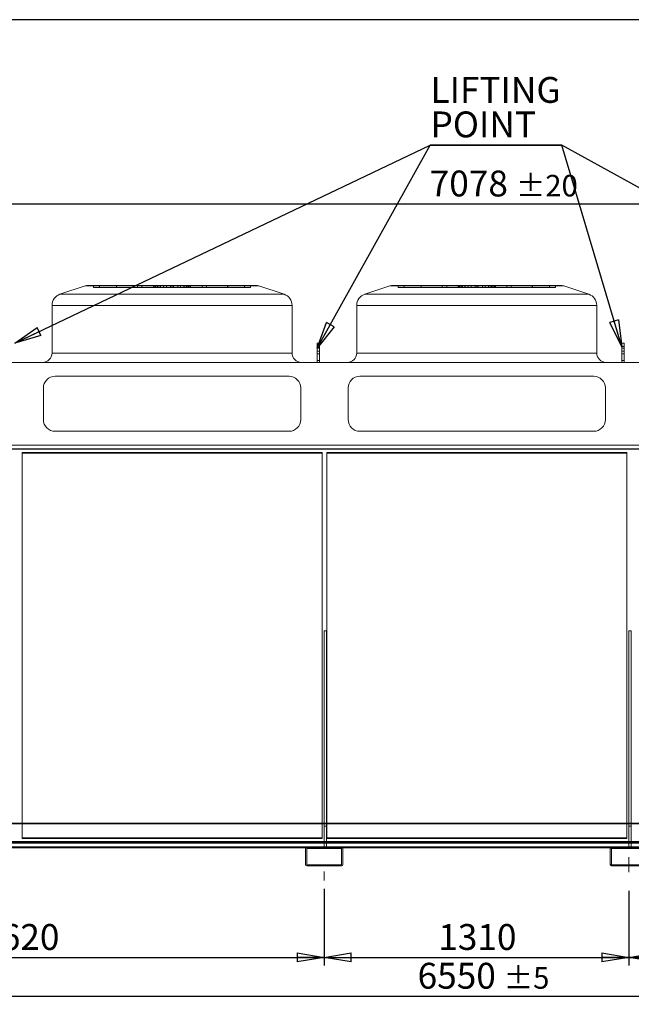
# Model space of a CAD drawing. Units: millimetres. Extents: x 185 to 14476, y 203 to 10181.
# Drawn here: x 7879 to 10508, y 5950 to 10181 of the extents above; entities that cross this region are included whole.
import ezdxf

# ---------------------------------------------------------------- set-up
doc = ezdxf.new("R2010")
doc.units = ezdxf.units.MM
doc.header["$LTSCALE"] = 35
for name, pattern in [('SLD-Center', [19.05, 15.24, -1.27, 1.27, -1.27]), ('SLD-Dashed', [1.905, 1.27, -0.635]), ('SLD-Solid', [0])]:
    doc.linetypes.add(name, pattern=pattern)
doc.layers.add('GEOMETRY', color=7, linetype='SLD-Solid')
doc.layers.add('TITLE', color=7, linetype='SLD-Solid')
doc.styles.add('SLDTEXTSTYLE0', font='TXT', dxfattribs={"width": 0.605})
doc.dimstyles.new('SLDDIMSTYLE0', dxfattribs={"dimtxt": 107.869385, "dimasz": 115.57, "dimexe": 0, "dimexo": 0.0625, "dimgap": 26.967346, "dimtad": 1, "dimdec": 0, "dimrnd": 1e-09, "dimzin": 12, "dimdsep": 46, "dimtxsty": 'SLDTEXTSTYLE0', "dimblk1": 'CLOSED', "dimblk2": 'CLOSED', "dimsah": 1, "dimcen": 0.09, "dimadec": 0, "dimazin": 3, "dimtol": 1, "dimtp": 20, "dimtm": 20, "dimtfac": 1, "dimtdec": 0, "dimtofl": 0, "dimtmove": 0, "dimatfit": 3, "dimldrblk": 'CLOSED', "dimfxl": 1, "dimfrac": 2, "dimtolj": 1, "dimarcsym": 0})
doc.dimstyles.new('SLDDIMSTYLE2', dxfattribs={"dimtxt": 107.869385, "dimasz": 115.57, "dimexe": 0, "dimexo": 0.0625, "dimgap": 26.967346, "dimtad": 1, "dimdec": 0, "dimrnd": 1e-09, "dimzin": 12, "dimdsep": 46, "dimtxsty": 'SLDTEXTSTYLE0', "dimblk1": 'CLOSED', "dimblk2": 'CLOSED', "dimsah": 1, "dimcen": 0.09, "dimadec": 0, "dimazin": 3, "dimtfac": 1, "dimtdec": 0, "dimtofl": 0, "dimtmove": 0, "dimatfit": 3, "dimldrblk": 'CLOSED', "dimfxl": 1, "dimfrac": 2, "dimtolj": 1, "dimtzin": 12, "dimarcsym": 0})
doc.dimstyles.new('SLDDIMSTYLE4', dxfattribs={"dimtxt": 107.869385, "dimasz": 115.57, "dimexe": 0, "dimexo": 0.0625, "dimgap": 26.967346, "dimtad": 1, "dimdec": 0, "dimrnd": 1e-09, "dimzin": 12, "dimdsep": 46, "dimtxsty": 'SLDTEXTSTYLE0', "dimblk1": 'CLOSED', "dimblk2": 'CLOSED', "dimsah": 1, "dimcen": 0.09, "dimadec": 0, "dimazin": 3, "dimtol": 1, "dimtp": 5, "dimtm": 5, "dimtfac": 1, "dimtdec": 0, "dimtofl": 0, "dimtmove": 0, "dimatfit": 3, "dimldrblk": 'CLOSED', "dimfxl": 1, "dimfrac": 2, "dimtolj": 1, "dimarcsym": 0})
doc.dimstyles.new('SLDDIMSTYLE5', dxfattribs={"dimtxt": 0.18, "dimasz": 115.57, "dimexe": 0, "dimexo": 0.0625, "dimgap": 0, "dimtad": 0, "dimtih": 1, "dimtoh": 1, "dimdec": 0, "dimrnd": 1e-09, "dimzin": 0, "dimdsep": 46, "dimtxsty": 'Standard', "dimblk1": 'CLOSED', "dimblk2": 'CLOSED', "dimsah": 1, "dimcen": 0.09, "dimadec": 0, "dimazin": 0, "dimtfac": 115.57, "dimtdec": 0, "dimtofl": 0, "dimtmove": 0, "dimatfit": 3, "dimldrblk": 'CLOSED', "dimfxl": 1, "dimfrac": 2, "dimtolj": 1, "dimtzin": 0, "dimarcsym": 0})

# ---------------------------------------------------------------- blocks, each defined once
blk = doc.blocks.new('_CLOSED')
at = {"color": 0, "linetype": 'ByBlock', "lineweight": -2}
for p, q in [((-1, 0.166667), (0, 0)), ((-1, 0.166667), (-1, -0.166667)), ((0, 0), (-1, -0.166667)), ((0, 0), (-1, 0))]:
    blk.add_line(p, q, dxfattribs=at)
blk = doc.blocks.new('_D')
at = {"layer": 'GEOMETRY', "transparency": 16777216}
for p, q in [((6390.5, 8371.9), (6390.5, 9424.7)), ((13468, 8028.1), (13468, 9424.7)), ((6390.5, 9389.7), (13468, 9389.7))]:
    blk.add_line(p, q, dxfattribs=at)
at = {"layer": 'GEOMETRY', "transparency": 16777216, "xscale": 115.57, "yscale": 115.57, "rotation": 180.0000000000004}
blk.add_blockref('_CLOSED', (6390.5, 9389.7, -54.8), dxfattribs=at)
at = {"layer": 'GEOMETRY', "transparency": 16777216, "xscale": 115.57, "yscale": 115.57}
blk.add_blockref('_CLOSED', (13468, 9389.7, -54.8), dxfattribs=at)
at = {"layer": 'GEOMETRY', "transparency": 16777216, "attachment_point": 1, "style": 'SLDTEXTSTYLE0'}
for s, insert, char_height in [('7078', (9641.6, 9532.9), 111.12), ('±20', (10012, 9514.3), 92.6)]:
    blk.add_mtext(s, dxfattribs=dict(at, insert=insert, char_height=char_height))
blk = doc.blocks.new('_D_2')
at = {"layer": 'GEOMETRY', "transparency": 16777216}
for p, q in [((13118, 6440.1), (13118, 6116.7)), ((10498, 6430), (10498, 6116.7)), ((13118, 6151.7), (10498, 6151.7))]:
    blk.add_line(p, q, dxfattribs=at)
at = {"layer": 'GEOMETRY', "transparency": 16777216, "xscale": 115.57, "yscale": 115.57, "rotation": 180.0000000000004}
blk.add_blockref('_CLOSED', (10498, 6151.7, -54.8), dxfattribs=at)
at = {"layer": 'GEOMETRY', "transparency": 16777216, "xscale": 115.57, "yscale": 115.57}
blk.add_blockref('_CLOSED', (13118, 6151.7, -54.8), dxfattribs=at)
at = {"layer": 'GEOMETRY', "transparency": 16777216, "insert": (11643.4, 6294.9), "char_height": 111.12, "attachment_point": 1, "style": 'SLDTEXTSTYLE0'}
blk.add_mtext('2620', dxfattribs=at)
blk = doc.blocks.new('_D_4')
at = {"layer": 'GEOMETRY', "transparency": 16777216}
for p, q in [((9188, 6446.6), (9188, 6116.7)), ((10498, 6437.7), (10498, 6116.7)), ((9188, 6151.7), (10498, 6151.7))]:
    blk.add_line(p, q, dxfattribs=at)
at = {"layer": 'GEOMETRY', "transparency": 16777216, "xscale": 115.57, "yscale": 115.57, "rotation": 180.0000000000004}
blk.add_blockref('_CLOSED', (9188, 6151.7, -54.8), dxfattribs=at)
at = {"layer": 'GEOMETRY', "transparency": 16777216, "xscale": 115.57, "yscale": 115.57}
blk.add_blockref('_CLOSED', (10498, 6151.7, -54.8), dxfattribs=at)
at = {"layer": 'GEOMETRY', "transparency": 16777216, "insert": (9678.4, 6294.9), "char_height": 111.12, "attachment_point": 1, "style": 'SLDTEXTSTYLE0'}
blk.add_mtext('1310', dxfattribs=at)
blk = doc.blocks.new('_D_5')
at = {"layer": 'GEOMETRY', "transparency": 16777216}
for p, q in [((6568, 6440.1), (6568, 6116.7)), ((9188, 6446.6), (9188, 6116.7)), ((6568, 6151.7), (9188, 6151.7))]:
    blk.add_line(p, q, dxfattribs=at)
at = {"layer": 'GEOMETRY', "transparency": 16777216, "xscale": 115.57, "yscale": 115.57, "rotation": 180.0000000000004}
blk.add_blockref('_CLOSED', (6568, 6151.7, -54.8), dxfattribs=at)
at = {"layer": 'GEOMETRY', "transparency": 16777216, "xscale": 115.57, "yscale": 115.57}
blk.add_blockref('_CLOSED', (9188, 6151.7, -54.8), dxfattribs=at)
at = {"layer": 'GEOMETRY', "transparency": 16777216, "insert": (7713.4, 6294.9), "char_height": 111.12, "attachment_point": 1, "style": 'SLDTEXTSTYLE0'}
blk.add_mtext('2620', dxfattribs=at)
blk = doc.blocks.new('_D_6')
at = {"layer": 'GEOMETRY', "transparency": 16777216}
for p, q in [((6568, 6440.1), (6568, 5950.1)), ((13118, 6440.1), (13118, 5950.1)), ((6568, 5985.1), (13118, 5985.1))]:
    blk.add_line(p, q, dxfattribs=at)
at = {"layer": 'GEOMETRY', "transparency": 16777216, "xscale": 115.57, "yscale": 115.57, "rotation": 180.0000000000004}
blk.add_blockref('_CLOSED', (6568, 5985.1, -54.8), dxfattribs=at)
at = {"layer": 'GEOMETRY', "transparency": 16777216, "xscale": 115.57, "yscale": 115.57}
blk.add_blockref('_CLOSED', (13118, 5985.1, -54.8), dxfattribs=at)
at = {"layer": 'GEOMETRY', "transparency": 16777216, "attachment_point": 1, "style": 'SLDTEXTSTYLE0'}
for s, insert, char_height in [('6550', (9589.6, 6128.3), 111.12), ('±5', (9960, 6109.7), 92.6)]:
    blk.add_mtext(s, dxfattribs=dict(at, insert=insert, char_height=char_height))
blk = doc.blocks.new('SW_NOTE_3')
at = {"layer": 'GEOMETRY', "color": 0}
for p, q in [((-565.9, 0), (0, 0)), ((0, 0), (-565.9, 0)), ((-565.9, 0), (0, 0)), ((0, 0), (-565.9, 0)), ((-565.9, 0), (0, 0)), ((0, 0), (-565.9, 0))]:
    blk.add_line(p, q, dxfattribs=at)
at = {"layer": 'GEOMETRY', "color": 0, "char_height": 111.12, "attachment_point": 1, "style": 'SLDTEXTSTYLE0'}
for s, insert in [('LIFTING', (-564.6, 292.9)), ('POINT', (-564.6, 144.7))]:
    blk.add_mtext(s, dxfattribs=dict(at, insert=insert))

msp = doc.modelspace()

# ---------------------------------------------------------------- linework, layer by layer
at = {"color": 7, "linetype": 'SLD-Solid', "lineweight": 15}
for p, q in [((8160.3, 9037.1), (8052.2, 9001.1)), ((8891.9, 9039.7), (8176.1, 9039.7)), ((9015.8, 9001.1), (8907.7, 9037.1)), ((9470.3, 9037.1), (9362.2, 9001.1)), ((10201.9, 9039.7), (9486.1, 9039.7)), ((10325.8, 9001.1), (10217.7, 9037.1)), ((8018, 8953.7), (8018, 8748.7)), ((9050, 8748.7), (9050, 8953.7)), ((9328, 8953.7), (9328, 8748.7)), ((10360, 8748.7), (10360, 8953.7)), ((9168, 8791.5), (9158, 8791.5)), ((9158, 8791.5), (9158, 8777.4)), ((9168, 8777.4), (9158, 8777.4)), ((9158, 8777.4), (9158, 8708.7)), ((9168, 8791.5), (9168, 8777.4)), ((9168, 8777.4), (9168, 8708.7)), ((10478, 8791.5), (10468, 8791.5)), ((10468, 8791.5), (10468, 8777.4)), ((10478, 8777.4), (10468, 8777.4)), ((10468, 8777.4), (10468, 8708.7)), ((10478, 8791.5), (10478, 8777.4)), ((10478, 8777.4), (10478, 8708.7)), ((6543, 8708.7), (13143, 8708.7)), ((9037, 8648.7), (8031, 8648.7)), ((10347, 8648.7), (9341, 8648.7)), ((7981, 8598.7), (7981, 8462.5)), ((9087, 8462.5), (9087, 8598.7)), ((9291, 8598.7), (9291, 8462.5)), ((10397, 8462.5), (10397, 8598.7)), ((8031, 8412.5), (9037, 8412.5)), ((9341, 8412.5), (10347, 8412.5)), ((6543, 8352.5), (13143, 8352.5)), ((6543, 8336.1), (13143, 8336.1)), ((9179, 8319.2), (7889, 8319.2)), ((7889, 8319.2), (7889, 6729.1)), ((9179, 6729.1), (9179, 8319.2)), ((10489, 8319.2), (9199, 8319.2)), ((9199, 8319.2), (9199, 6729.1)), ((10489, 6729.1), (10489, 8319.2)), ((9198, 7554.6), (9188, 7554.6)), ((9188, 7554.6), (9188, 6729.1)), ((9198, 7554.6), (9198, 6729.1)), ((10508, 7554.6), (10498, 7554.6)), ((10498, 7554.6), (10498, 6729.1)), ((10508, 7554.6), (10508, 6729.1)), ((6568, 6729.1), (13118, 6729.1)), ((6568, 6727.1), (13118, 6727.1)), ((9188, 6727.1), (9188, 6650.1)), ((9198, 6727.1), (9198, 6650.1)), ((10498, 6727.1), (10498, 6650.1)), ((10508, 6727.1), (10508, 6650.1)), ((6568, 6650.1), (13118, 6650.1)), ((6646.5, 6623.1), (9109.5, 6623.1)), ((9108, 6551.1), (9108, 6619.1)), ((9113, 6551.1), (9113, 6619.1)), ((9114, 6625.1), (9262, 6625.1)), ((9114, 6620.1), (9262, 6620.1)), ((9263, 6619.1), (9263, 6551.1)), ((9266.5, 6623.1), (10419.5, 6623.1)), ((9268, 6619.1), (9268, 6551.1)), ((10418, 6551.1), (10418, 6619.1)), ((10423, 6551.1), (10423, 6619.1)), ((10424, 6625.1), (10572, 6625.1)), ((10424, 6620.1), (10572, 6620.1)), ((9262, 6550.1), (9114, 6550.1)), ((9262, 6545.1), (9114, 6545.1)), ((10572, 6550.1), (10424, 6550.1)), ((10572, 6545.1), (10424, 6545.1))]:
    msp.add_line(p, q, dxfattribs=at)
at = {"color": 7, "linetype": 'SLD-Solid', "lineweight": 0}
for p, q in [((8160.3, 9037.1), (8052.2, 9001.1)), ((8160.3, 9037.1), (8907.7, 9037.1)), ((8160.3, 9037.1), (8907.7, 9037.1)), ((8891.9, 9039.7), (8176.1, 9039.7)), ((8891.9, 9039.7), (8176.1, 9039.7)), ((8196.1, 9029.7), (8196.1, 9039.7)), ((8196.1, 9039.7), (8221.8, 9039.7)), ((8457.8, 9039.7), (8196.1, 9039.7)), ((8196.1, 9039.7), (8221.8, 9039.7)), ((8457.8, 9039.7), (8196.1, 9039.7)), ((8196.1, 9029.7), (8221.8, 9029.7)), ((8457.8, 9029.7), (8196.1, 9029.7)), ((8196.1, 9029.7), (8221.8, 9029.7)), ((8457.8, 9029.7), (8196.1, 9029.7)), ((8221.8, 9039.7), (8454.3, 9039.7)), ((8221.8, 9029.7), (8221.8, 9039.7)), ((8221.8, 9039.7), (8472.9, 9039.7)), ((8295.1, 9039.7), (8221.8, 9039.7)), ((8221.8, 9039.7), (8454.3, 9039.7)), ((8221.8, 9039.7), (8472.9, 9039.7)), ((8295.1, 9039.7), (8221.8, 9039.7)), ((8221.8, 9029.7), (8454.3, 9029.7)), ((8221.8, 9029.7), (8472.9, 9029.7)), ((8295.1, 9029.7), (8221.8, 9029.7)), ((8221.8, 9029.7), (8454.3, 9029.7)), ((8221.8, 9029.7), (8472.9, 9029.7)), ((8295.1, 9029.7), (8221.8, 9029.7)), ((8462.9, 9039.7), (8294.8, 9039.7)), ((8462.9, 9039.7), (8294.8, 9039.7)), ((8294.8, 9039.7), (8294.8, 9029.7)), ((8294.8, 9039.7), (8294.8, 9029.7)), ((8462.9, 9029.7), (8294.8, 9029.7)), ((8462.9, 9029.7), (8294.8, 9029.7)), ((8295.1, 9039.7), (8404.7, 9039.7)), ((8295.1, 9029.7), (8295.1, 9039.7)), ((8497.3, 9039.7), (8295.1, 9039.7)), ((8295.1, 9039.7), (8404.7, 9039.7)), ((8497.3, 9039.7), (8295.1, 9039.7)), ((8295.1, 9029.7), (8404.7, 9029.7)), ((8497.3, 9029.7), (8295.1, 9029.7)), ((8295.1, 9029.7), (8404.7, 9029.7)), ((8497.3, 9029.7), (8295.1, 9029.7)), ((8385.5, 9039.7), (8385.5, 9029.7)), ((8385.5, 9039.7), (8385.5, 9029.7)), ((8482.3, 9039.7), (8385.6, 9039.7)), ((8482.3, 9039.7), (8385.6, 9039.7)), ((8482.3, 9029.7), (8385.6, 9029.7)), ((8482.3, 9029.7), (8385.6, 9029.7)), ((8404.7, 9029.7), (8404.7, 9039.7)), ((8404.7, 9039.7), (8534, 9039.7)), ((8534, 9039.7), (8404.7, 9039.7)), ((8404.7, 9039.7), (8534, 9039.7)), ((8534, 9039.7), (8404.7, 9039.7)), ((8404.7, 9029.7), (8534, 9029.7)), ((8534, 9029.7), (8404.7, 9029.7)), ((8404.7, 9029.7), (8534, 9029.7)), ((8534, 9029.7), (8404.7, 9029.7)), ((8457.8, 9039.7), (8454, 9039.7)), ((8457.8, 9039.7), (8454, 9039.7)), ((8454, 9039.7), (8454, 9029.7)), ((8454, 9039.7), (8454, 9029.7)), ((8457.8, 9029.7), (8454, 9029.7)), ((8457.8, 9029.7), (8454, 9029.7)), ((8454.3, 9029.7), (8454.3, 9039.7)), ((8457.8, 9029.7), (8457.8, 9039.7)), ((8462.9, 9029.7), (8462.9, 9039.7)), ((8482.3, 9039.7), (8462.9, 9039.7)), ((8482.3, 9039.7), (8462.9, 9039.7)), ((8482.3, 9029.7), (8462.9, 9029.7)), ((8482.3, 9029.7), (8462.9, 9029.7)), ((8534, 9039.7), (8469.6, 9039.7)), ((8534, 9039.7), (8469.6, 9039.7)), ((8469.6, 9039.7), (8469.6, 9029.7)), ((8469.6, 9039.7), (8469.6, 9029.7)), ((8534, 9029.7), (8469.6, 9029.7)), ((8534, 9029.7), (8469.6, 9029.7)), ((8472.9, 9029.7), (8472.9, 9039.7)), ((8472.9, 9039.7), (8497.3, 9039.7)), ((8472.9, 9039.7), (8497.3, 9039.7)), ((8472.9, 9029.7), (8497.3, 9029.7)), ((8472.9, 9029.7), (8497.3, 9029.7)), ((8482.3, 9029.7), (8482.3, 9039.7)), ((8584, 9039.7), (8484, 9039.7)), ((8584, 9039.7), (8484, 9039.7)), ((8484, 9039.7), (8484, 9029.7)), ((8484, 9039.7), (8484, 9029.7)), ((8584, 9029.7), (8484, 9029.7)), ((8584, 9029.7), (8484, 9029.7)), ((8497.3, 9029.7), (8497.3, 9039.7)), ((8509.6, 9029.7), (8509.6, 9039.7)), ((8540.6, 9039.7), (8509.6, 9039.7)), ((8540.6, 9039.7), (8509.6, 9039.7)), ((8540.6, 9029.7), (8509.6, 9029.7)), ((8540.6, 9029.7), (8509.6, 9029.7)), ((8527.3, 9039.7), (8558.3, 9039.7)), ((8527.3, 9029.7), (8527.3, 9039.7)), ((8527.3, 9039.7), (8558.3, 9039.7)), ((8527.3, 9029.7), (8558.3, 9029.7)), ((8527.3, 9029.7), (8558.3, 9029.7)), ((8534, 9039.7), (8663.3, 9039.7)), ((8534, 9029.7), (8534, 9039.7)), ((8663.3, 9039.7), (8534, 9039.7)), ((8534, 9039.7), (8598.4, 9039.7)), ((8534, 9039.7), (8663.3, 9039.7)), ((8663.3, 9039.7), (8534, 9039.7)), ((8534, 9039.7), (8598.4, 9039.7)), ((8534, 9039.7), (8534, 9029.7)), ((8534, 9029.7), (8534, 9039.7)), ((8534, 9039.7), (8534, 9029.7)), ((8534, 9029.7), (8534, 9039.7)), ((8534, 9029.7), (8663.3, 9029.7)), ((8663.3, 9029.7), (8534, 9029.7)), ((8534, 9029.7), (8598.4, 9029.7)), ((8534, 9029.7), (8663.3, 9029.7)), ((8663.3, 9029.7), (8534, 9029.7)), ((8534, 9029.7), (8598.4, 9029.7)), ((8540.6, 9029.7), (8540.6, 9039.7)), ((8558.3, 9029.7), (8558.3, 9039.7)), ((8570.6, 9039.7), (8772.9, 9039.7)), ((8570.6, 9029.7), (8570.6, 9039.7)), ((8595.1, 9039.7), (8570.6, 9039.7)), ((8570.6, 9039.7), (8772.9, 9039.7)), ((8595.1, 9039.7), (8570.6, 9039.7)), ((8570.6, 9029.7), (8772.9, 9029.7)), ((8595.1, 9029.7), (8570.6, 9029.7)), ((8570.6, 9029.7), (8772.9, 9029.7)), ((8595.1, 9029.7), (8570.6, 9029.7)), ((8584, 9029.7), (8584, 9039.7)), ((8584, 9029.7), (8584, 9039.7)), ((8585.7, 9039.7), (8605.1, 9039.7)), ((8585.7, 9029.7), (8585.7, 9039.7)), ((8585.7, 9039.7), (8682.4, 9039.7)), ((8585.7, 9039.7), (8605.1, 9039.7)), ((8585.7, 9039.7), (8682.4, 9039.7)), ((8585.7, 9029.7), (8605.1, 9029.7)), ((8585.7, 9029.7), (8682.4, 9029.7)), ((8585.7, 9029.7), (8605.1, 9029.7)), ((8585.7, 9029.7), (8682.4, 9029.7)), ((8595.1, 9029.7), (8595.1, 9039.7)), ((8846.2, 9039.7), (8595.1, 9039.7)), ((8846.2, 9039.7), (8595.1, 9039.7)), ((8846.2, 9029.7), (8595.1, 9029.7)), ((8846.2, 9029.7), (8595.1, 9029.7)), ((8598.4, 9029.7), (8598.4, 9039.7)), ((8598.4, 9029.7), (8598.4, 9039.7)), ((8605.1, 9029.7), (8605.1, 9039.7)), ((8605.1, 9039.7), (8773.2, 9039.7)), ((8605.1, 9039.7), (8773.2, 9039.7)), ((8605.1, 9029.7), (8773.2, 9029.7)), ((8605.1, 9029.7), (8773.2, 9029.7)), ((8610.2, 9039.7), (8871.9, 9039.7)), ((8610.2, 9029.7), (8610.2, 9039.7)), ((8610.2, 9039.7), (8614, 9039.7)), ((8610.2, 9039.7), (8871.9, 9039.7)), ((8610.2, 9039.7), (8614, 9039.7)), ((8610.2, 9029.7), (8871.9, 9029.7)), ((8610.2, 9029.7), (8614, 9029.7)), ((8610.2, 9029.7), (8871.9, 9029.7)), ((8610.2, 9029.7), (8614, 9029.7)), ((8613.7, 9029.7), (8613.7, 9039.7)), ((8846.2, 9039.7), (8613.7, 9039.7)), ((8846.2, 9039.7), (8613.7, 9039.7)), ((8846.2, 9029.7), (8613.7, 9029.7)), ((8846.2, 9029.7), (8613.7, 9029.7)), ((8614, 9029.7), (8614, 9039.7)), ((8614, 9029.7), (8614, 9039.7)), ((8663.3, 9029.7), (8663.3, 9039.7)), ((8772.9, 9039.7), (8663.3, 9039.7)), ((8772.9, 9039.7), (8663.3, 9039.7)), ((8772.9, 9029.7), (8663.3, 9029.7)), ((8772.9, 9029.7), (8663.3, 9029.7)), ((8682.4, 9029.7), (8682.4, 9039.7)), ((8682.4, 9029.7), (8682.4, 9039.7)), ((8772.9, 9029.7), (8772.9, 9039.7)), ((8772.9, 9039.7), (8846.2, 9039.7)), ((8772.9, 9039.7), (8846.2, 9039.7)), ((8772.9, 9029.7), (8846.2, 9029.7)), ((8772.9, 9029.7), (8846.2, 9029.7)), ((8773.2, 9029.7), (8773.2, 9039.7)), ((8773.2, 9029.7), (8773.2, 9039.7)), ((8846.2, 9029.7), (8846.2, 9039.7)), ((8871.9, 9039.7), (8846.2, 9039.7)), ((8871.9, 9039.7), (8846.2, 9039.7)), ((8871.9, 9029.7), (8846.2, 9029.7)), ((8871.9, 9029.7), (8846.2, 9029.7)), ((8871.9, 9029.7), (8871.9, 9039.7)), ((9015.8, 9001.1), (8907.7, 9037.1)), ((9470.3, 9037.1), (9362.2, 9001.1)), ((9470.3, 9037.1), (10217.7, 9037.1)), ((9470.3, 9037.1), (10217.7, 9037.1)), ((10201.9, 9039.7), (9486.1, 9039.7)), ((10201.9, 9039.7), (9486.1, 9039.7)), ((9506.1, 9029.7), (9506.1, 9039.7)), ((9506.1, 9039.7), (9531.8, 9039.7)), ((9767.8, 9039.7), (9506.1, 9039.7)), ((9506.1, 9039.7), (9531.8, 9039.7)), ((9767.8, 9039.7), (9506.1, 9039.7)), ((9506.1, 9029.7), (9531.8, 9029.7)), ((9767.8, 9029.7), (9506.1, 9029.7)), ((9506.1, 9029.7), (9531.8, 9029.7)), ((9767.8, 9029.7), (9506.1, 9029.7)), ((9531.8, 9029.7), (9531.8, 9039.7)), ((9531.8, 9039.7), (9764.3, 9039.7)), ((9531.8, 9039.7), (9782.9, 9039.7)), ((9605.1, 9039.7), (9531.8, 9039.7)), ((9531.8, 9039.7), (9764.3, 9039.7)), ((9531.8, 9039.7), (9782.9, 9039.7)), ((9605.1, 9039.7), (9531.8, 9039.7)), ((9531.8, 9029.7), (9764.3, 9029.7)), ((9531.8, 9029.7), (9782.9, 9029.7)), ((9605.1, 9029.7), (9531.8, 9029.7)), ((9531.8, 9029.7), (9764.3, 9029.7)), ((9531.8, 9029.7), (9782.9, 9029.7)), ((9605.1, 9029.7), (9531.8, 9029.7)), ((9772.9, 9039.7), (9604.8, 9039.7)), ((9772.9, 9039.7), (9604.8, 9039.7)), ((9604.8, 9039.7), (9604.8, 9029.7)), ((9604.8, 9039.7), (9604.8, 9029.7)), ((9772.9, 9029.7), (9604.8, 9029.7)), ((9772.9, 9029.7), (9604.8, 9029.7)), ((9605.1, 9039.7), (9714.7, 9039.7)), ((9605.1, 9029.7), (9605.1, 9039.7)), ((9807.3, 9039.7), (9605.1, 9039.7)), ((9605.1, 9039.7), (9714.7, 9039.7)), ((9807.3, 9039.7), (9605.1, 9039.7)), ((9605.1, 9029.7), (9714.7, 9029.7)), ((9807.3, 9029.7), (9605.1, 9029.7)), ((9605.1, 9029.7), (9714.7, 9029.7)), ((9807.3, 9029.7), (9605.1, 9029.7)), ((9695.5, 9039.7), (9695.5, 9029.7)), ((9695.5, 9039.7), (9695.5, 9029.7)), ((9792.3, 9039.7), (9695.6, 9039.7)), ((9792.3, 9039.7), (9695.6, 9039.7)), ((9792.3, 9029.7), (9695.6, 9029.7)), ((9792.3, 9029.7), (9695.6, 9029.7)), ((9714.7, 9029.7), (9714.7, 9039.7)), ((9714.7, 9039.7), (9844, 9039.7)), ((9844, 9039.7), (9714.7, 9039.7)), ((9714.7, 9039.7), (9844, 9039.7)), ((9844, 9039.7), (9714.7, 9039.7)), ((9714.7, 9029.7), (9844, 9029.7)), ((9844, 9029.7), (9714.7, 9029.7)), ((9714.7, 9029.7), (9844, 9029.7)), ((9844, 9029.7), (9714.7, 9029.7)), ((9767.8, 9039.7), (9764, 9039.7)), ((9767.8, 9039.7), (9764, 9039.7)), ((9764, 9039.7), (9764, 9029.7)), ((9764, 9039.7), (9764, 9029.7)), ((9767.8, 9029.7), (9764, 9029.7)), ((9767.8, 9029.7), (9764, 9029.7)), ((9764.3, 9029.7), (9764.3, 9039.7)), ((9767.8, 9029.7), (9767.8, 9039.7)), ((9772.9, 9029.7), (9772.9, 9039.7)), ((9792.3, 9039.7), (9772.9, 9039.7)), ((9792.3, 9039.7), (9772.9, 9039.7)), ((9792.3, 9029.7), (9772.9, 9029.7)), ((9792.3, 9029.7), (9772.9, 9029.7)), ((9844, 9039.7), (9779.6, 9039.7)), ((9844, 9039.7), (9779.6, 9039.7)), ((9779.6, 9039.7), (9779.6, 9029.7)), ((9779.6, 9039.7), (9779.6, 9029.7)), ((9844, 9029.7), (9779.6, 9029.7)), ((9844, 9029.7), (9779.6, 9029.7)), ((9782.9, 9039.7), (9807.3, 9039.7)), ((9782.9, 9029.7), (9782.9, 9039.7)), ((9782.9, 9039.7), (9807.3, 9039.7)), ((9782.9, 9029.7), (9807.3, 9029.7)), ((9782.9, 9029.7), (9807.3, 9029.7)), ((9792.3, 9029.7), (9792.3, 9039.7)), ((9894, 9039.7), (9794, 9039.7)), ((9894, 9039.7), (9794, 9039.7)), ((9794, 9039.7), (9794, 9029.7)), ((9794, 9039.7), (9794, 9029.7)), ((9894, 9029.7), (9794, 9029.7)), ((9894, 9029.7), (9794, 9029.7)), ((9807.3, 9029.7), (9807.3, 9039.7)), ((9819.6, 9029.7), (9819.6, 9039.7)), ((9850.6, 9039.7), (9819.6, 9039.7)), ((9850.6, 9039.7), (9819.6, 9039.7)), ((9850.6, 9029.7), (9819.6, 9029.7)), ((9850.6, 9029.7), (9819.6, 9029.7)), ((9837.3, 9039.7), (9868.3, 9039.7)), ((9837.3, 9029.7), (9837.3, 9039.7)), ((9837.3, 9039.7), (9868.3, 9039.7)), ((9837.3, 9029.7), (9868.3, 9029.7)), ((9837.3, 9029.7), (9868.3, 9029.7)), ((9844, 9039.7), (9973.3, 9039.7)), ((9844, 9029.7), (9844, 9039.7)), ((9973.3, 9039.7), (9844, 9039.7)), ((9844, 9039.7), (9908.4, 9039.7)), ((9844, 9039.7), (9973.3, 9039.7)), ((9973.3, 9039.7), (9844, 9039.7)), ((9844, 9039.7), (9908.4, 9039.7)), ((9844, 9039.7), (9844, 9029.7)), ((9844, 9029.7), (9844, 9039.7)), ((9844, 9039.7), (9844, 9029.7)), ((9844, 9029.7), (9844, 9039.7)), ((9844, 9029.7), (9973.3, 9029.7)), ((9973.3, 9029.7), (9844, 9029.7)), ((9844, 9029.7), (9908.4, 9029.7)), ((9844, 9029.7), (9973.3, 9029.7)), ((9973.3, 9029.7), (9844, 9029.7)), ((9844, 9029.7), (9908.4, 9029.7)), ((9850.6, 9029.7), (9850.6, 9039.7)), ((9868.3, 9029.7), (9868.3, 9039.7)), ((9880.6, 9039.7), (10082.9, 9039.7)), ((9880.6, 9029.7), (9880.6, 9039.7)), ((9905.1, 9039.7), (9880.6, 9039.7)), ((9880.6, 9039.7), (10082.9, 9039.7)), ((9905.1, 9039.7), (9880.6, 9039.7)), ((9880.6, 9029.7), (10082.9, 9029.7)), ((9905.1, 9029.7), (9880.6, 9029.7)), ((9880.6, 9029.7), (10082.9, 9029.7)), ((9905.1, 9029.7), (9880.6, 9029.7)), ((9894, 9029.7), (9894, 9039.7)), ((9894, 9029.7), (9894, 9039.7)), ((9895.7, 9039.7), (9915.1, 9039.7)), ((9895.7, 9029.7), (9895.7, 9039.7)), ((9895.7, 9039.7), (9992.4, 9039.7)), ((9895.7, 9039.7), (9915.1, 9039.7)), ((9895.7, 9039.7), (9992.4, 9039.7)), ((9895.7, 9029.7), (9915.1, 9029.7)), ((9895.7, 9029.7), (9992.4, 9029.7)), ((9895.7, 9029.7), (9915.1, 9029.7)), ((9895.7, 9029.7), (9992.4, 9029.7)), ((9905.1, 9029.7), (9905.1, 9039.7)), ((10156.2, 9039.7), (9905.1, 9039.7)), ((10156.2, 9039.7), (9905.1, 9039.7)), ((10156.2, 9029.7), (9905.1, 9029.7)), ((10156.2, 9029.7), (9905.1, 9029.7)), ((9908.4, 9029.7), (9908.4, 9039.7)), ((9908.4, 9029.7), (9908.4, 9039.7)), ((9915.1, 9029.7), (9915.1, 9039.7)), ((9915.1, 9039.7), (10083.2, 9039.7)), ((9915.1, 9039.7), (10083.2, 9039.7)), ((9915.1, 9029.7), (10083.2, 9029.7)), ((9915.1, 9029.7), (10083.2, 9029.7)), ((9920.2, 9039.7), (10181.9, 9039.7)), ((9920.2, 9029.7), (9920.2, 9039.7)), ((9920.2, 9039.7), (9924, 9039.7)), ((9920.2, 9039.7), (10181.9, 9039.7)), ((9920.2, 9039.7), (9924, 9039.7)), ((9920.2, 9029.7), (10181.9, 9029.7)), ((9920.2, 9029.7), (9924, 9029.7)), ((9920.2, 9029.7), (10181.9, 9029.7)), ((9920.2, 9029.7), (9924, 9029.7)), ((9923.7, 9029.7), (9923.7, 9039.7)), ((10156.2, 9039.7), (9923.7, 9039.7)), ((10156.2, 9039.7), (9923.7, 9039.7)), ((10156.2, 9029.7), (9923.7, 9029.7)), ((10156.2, 9029.7), (9923.7, 9029.7)), ((9924, 9029.7), (9924, 9039.7)), ((9924, 9029.7), (9924, 9039.7)), ((9973.3, 9029.7), (9973.3, 9039.7)), ((10082.9, 9039.7), (9973.3, 9039.7)), ((10082.9, 9039.7), (9973.3, 9039.7)), ((10082.9, 9029.7), (9973.3, 9029.7)), ((10082.9, 9029.7), (9973.3, 9029.7)), ((9992.4, 9029.7), (9992.4, 9039.7)), ((9992.4, 9029.7), (9992.4, 9039.7)), ((10082.9, 9029.7), (10082.9, 9039.7)), ((10082.9, 9039.7), (10156.2, 9039.7)), ((10082.9, 9039.7), (10156.2, 9039.7)), ((10082.9, 9029.7), (10156.2, 9029.7)), ((10082.9, 9029.7), (10156.2, 9029.7)), ((10083.2, 9029.7), (10083.2, 9039.7)), ((10083.2, 9029.7), (10083.2, 9039.7)), ((10156.2, 9029.7), (10156.2, 9039.7)), ((10181.9, 9039.7), (10156.2, 9039.7)), ((10181.9, 9039.7), (10156.2, 9039.7)), ((10181.9, 9029.7), (10156.2, 9029.7)), ((10181.9, 9029.7), (10156.2, 9029.7)), ((10181.9, 9029.7), (10181.9, 9039.7)), ((10325.8, 9001.1), (10217.7, 9037.1)), ((9015.8, 9001.1), (8052.2, 9001.1)), ((9015.8, 9001.1), (8052.2, 9001.1)), ((10325.8, 9001.1), (9362.2, 9001.1)), ((10325.8, 9001.1), (9362.2, 9001.1)), ((8018, 8953.7), (8018, 8748.7)), ((8018, 8953.7), (9050, 8953.7)), ((8018, 8953.7), (9050, 8953.7)), ((9050, 8748.7), (9050, 8953.7)), ((9328, 8953.7), (9328, 8748.7)), ((9328, 8953.7), (10360, 8953.7)), ((9328, 8953.7), (10360, 8953.7)), ((10360, 8748.7), (10360, 8953.7)), ((9158, 8769.5), (9158, 8791.5)), ((9168, 8791.5), (9158, 8791.5)), ((9158, 8777.4), (9158, 8791.5)), ((9168, 8777.4), (9158, 8777.4)), ((9158, 8708.7), (9158, 8777.4)), ((9168, 8769.5), (9158, 8769.5)), ((9158, 8745), (9158, 8769.5)), ((9168, 8769.5), (9168, 8791.5)), ((9168, 8777.4), (9168, 8791.5)), ((9168, 8708.7), (9168, 8777.4)), ((9168, 8745), (9168, 8769.5)), ((10468, 8769.5), (10468, 8791.5)), ((10478, 8791.5), (10468, 8791.5)), ((10468, 8777.4), (10468, 8791.5)), ((10478, 8777.4), (10468, 8777.4)), ((10468, 8708.7), (10468, 8777.4)), ((10478, 8769.5), (10468, 8769.5)), ((10468, 8745), (10468, 8769.5)), ((10478, 8769.5), (10478, 8791.5)), ((10478, 8777.4), (10478, 8791.5)), ((10478, 8708.7), (10478, 8777.4)), ((10478, 8745), (10478, 8769.5)), ((9050, 8748.7), (8018, 8748.7)), ((8018, 8748.7), (9050, 8748.7)), ((9158, 8757.1), (9158, 8717.1)), ((9158, 8717.1), (9158, 8757.1)), ((9168, 8757.1), (9158, 8757.1)), ((9168, 8757.1), (9158, 8757.1)), ((9168, 8745), (9158, 8745)), ((9158, 8708.7), (9158, 8745)), ((9158, 8717.1), (9168, 8717.1)), ((9158, 8717.1), (9168, 8717.1)), ((9168, 8757.1), (9168, 8717.1)), ((9168, 8717.1), (9168, 8757.1)), ((9168, 8708.7), (9168, 8745)), ((10360, 8748.7), (9328, 8748.7)), ((9328, 8748.7), (10360, 8748.7)), ((10468, 8757.1), (10468, 8717.1)), ((10468, 8717.1), (10468, 8757.1)), ((10478, 8757.1), (10468, 8757.1)), ((10478, 8757.1), (10468, 8757.1)), ((10478, 8745), (10468, 8745)), ((10468, 8708.7), (10468, 8745)), ((10468, 8717.1), (10478, 8717.1)), ((10468, 8717.1), (10478, 8717.1)), ((10478, 8757.1), (10478, 8717.1)), ((10478, 8717.1), (10478, 8757.1)), ((10478, 8708.7), (10478, 8745)), ((6543, 8708.7), (13143, 8708.7)), ((9090, 8708.7), (7978, 8708.7)), ((9090, 8708.7), (7978, 8708.7)), ((8033.7, 8708.7), (8034.7, 8708.7)), ((8034.7, 8708.7), (8033.7, 8708.7)), ((8033.7, 8708.7), (8033.7, 8707.7)), ((8033.7, 8708.7), (8033.7, 8707.7)), ((8034.7, 8707.7), (8033.7, 8707.7)), ((8034.7, 8707.7), (8033.7, 8707.7)), ((8034.7, 8707.7), (8034.7, 8708.7)), ((8034.7, 8707.7), (8034.7, 8708.7)), ((8134.5, 8708.7), (8135.5, 8708.7)), ((8135.5, 8708.7), (8134.5, 8708.7)), ((8134.5, 8708.7), (8134.5, 8707.7)), ((8134.5, 8708.7), (8134.5, 8707.7)), ((8135.5, 8707.7), (8134.5, 8707.7)), ((8135.5, 8707.7), (8134.5, 8707.7)), ((8135.5, 8707.7), (8135.5, 8708.7)), ((8135.5, 8707.7), (8135.5, 8708.7)), ((8933.5, 8708.7), (8932.5, 8708.7)), ((8932.5, 8708.7), (8933.5, 8708.7)), ((8932.5, 8708.7), (8932.5, 8707.7)), ((8932.5, 8708.7), (8932.5, 8707.7)), ((8932.5, 8707.7), (8933.5, 8707.7)), ((8932.5, 8707.7), (8933.5, 8707.7)), ((8933.5, 8707.7), (8933.5, 8708.7)), ((8933.5, 8707.7), (8933.5, 8708.7)), ((9034.3, 8708.7), (9033.3, 8708.7)), ((9033.3, 8708.7), (9034.3, 8708.7)), ((9033.3, 8708.7), (9033.3, 8707.7)), ((9033.3, 8708.7), (9033.3, 8707.7)), ((9033.3, 8707.7), (9034.3, 8707.7)), ((9033.3, 8707.7), (9034.3, 8707.7)), ((9034.3, 8707.7), (9034.3, 8708.7)), ((9034.3, 8707.7), (9034.3, 8708.7)), ((9168, 8708.7), (9158, 8708.7)), ((10400, 8708.7), (9288, 8708.7)), ((10400, 8708.7), (9288, 8708.7)), ((9343.7, 8708.7), (9344.7, 8708.7)), ((9344.7, 8708.7), (9343.7, 8708.7)), ((9343.7, 8708.7), (9343.7, 8707.7)), ((9343.7, 8708.7), (9343.7, 8707.7)), ((9344.7, 8707.7), (9343.7, 8707.7)), ((9344.7, 8707.7), (9343.7, 8707.7)), ((9344.7, 8707.7), (9344.7, 8708.7)), ((9344.7, 8707.7), (9344.7, 8708.7)), ((9444.5, 8708.7), (9445.5, 8708.7)), ((9445.5, 8708.7), (9444.5, 8708.7)), ((9444.5, 8708.7), (9444.5, 8707.7)), ((9444.5, 8708.7), (9444.5, 8707.7)), ((9445.5, 8707.7), (9444.5, 8707.7)), ((9445.5, 8707.7), (9444.5, 8707.7)), ((9445.5, 8707.7), (9445.5, 8708.7)), ((9445.5, 8707.7), (9445.5, 8708.7)), ((10243.5, 8708.7), (10242.5, 8708.7)), ((10242.5, 8708.7), (10243.5, 8708.7)), ((10242.5, 8708.7), (10242.5, 8707.7)), ((10242.5, 8708.7), (10242.5, 8707.7)), ((10242.5, 8707.7), (10243.5, 8707.7)), ((10242.5, 8707.7), (10243.5, 8707.7)), ((10243.5, 8707.7), (10243.5, 8708.7)), ((10243.5, 8707.7), (10243.5, 8708.7)), ((10344.3, 8708.7), (10343.3, 8708.7)), ((10343.3, 8708.7), (10344.3, 8708.7)), ((10343.3, 8708.7), (10343.3, 8707.7)), ((10343.3, 8708.7), (10343.3, 8707.7)), ((10343.3, 8707.7), (10344.3, 8707.7)), ((10343.3, 8707.7), (10344.3, 8707.7)), ((10344.3, 8707.7), (10344.3, 8708.7)), ((10344.3, 8707.7), (10344.3, 8708.7)), ((10478, 8708.7), (10468, 8708.7)), ((9037, 8648.7), (8031, 8648.7)), ((10347, 8648.7), (9341, 8648.7)), ((7981, 8598.7), (7981, 8462.5)), ((9087, 8462.5), (9087, 8598.7)), ((9291, 8598.7), (9291, 8462.5)), ((10397, 8462.5), (10397, 8598.7)), ((8031, 8412.5), (9037, 8412.5)), ((9341, 8412.5), (10347, 8412.5)), ((6543, 8352.5), (13143, 8352.5)), ((6543, 8336.9), (13143, 8336.9)), ((6543, 8336.8), (13143, 8336.8)), ((6543, 8336.1), (13143, 8336.1)), ((7889, 8321.5), (7889, 8319.2)), ((7889, 8321.5), (7889, 6665.3)), ((9179, 8321.5), (7889, 8321.5)), ((7889, 6665.3), (7889, 8321.4)), ((7889, 8321.4), (7889, 8319.1)), ((7889, 8321.4), (9179, 8321.4)), ((7889, 6663), (7889, 8319.1)), ((7889, 8319.1), (9179, 8319.1)), ((9179, 8321.5), (9179, 8319.2)), ((9179, 6665.3), (9179, 8321.5)), ((9179, 8321.4), (9179, 6665.3)), ((9179, 8321.4), (9179, 8319.1)), ((9179, 8319.1), (9179, 6663)), ((9199, 8321.5), (9199, 8319.2)), ((9199, 8321.5), (9199, 6665.3)), ((10489, 8321.5), (9199, 8321.5)), ((9199, 6665.3), (9199, 8321.4)), ((9199, 8321.4), (9199, 8319.1)), ((9199, 8321.4), (10489, 8321.4)), ((9199, 6663), (9199, 8319.1)), ((9199, 8319.1), (10489, 8319.1)), ((10489, 8321.5), (10489, 8319.2)), ((10489, 6665.3), (10489, 8321.5)), ((10489, 8321.4), (10489, 6665.3)), ((10489, 8321.4), (10489, 8319.1)), ((10489, 8319.1), (10489, 6663)), ((9198, 7554.6), (9188, 7554.6)), ((9188, 6715.1), (9188, 7554.6)), ((9188, 6625.1), (9188, 7554.6)), ((9198, 6715.1), (9198, 7554.6)), ((9198, 6625.1), (9198, 7554.6)), ((10508, 7554.6), (10498, 7554.6)), ((10498, 6715.1), (10498, 7554.6)), ((10498, 6625.1), (10498, 7554.6)), ((10508, 6715.1), (10508, 7554.6)), ((10508, 6625.1), (10508, 7554.6)), ((6568, 6729.1), (13118, 6729.1)), ((7889, 6729.1), (7889, 6663)), ((9179, 6663), (9179, 6729.1)), ((9188, 6729.1), (9188, 6727.1)), ((9198, 6729.1), (9198, 6727.1)), ((9199, 6729.1), (9199, 6663)), ((10489, 6663), (10489, 6729.1)), ((10498, 6729.1), (10498, 6727.1)), ((10508, 6729.1), (10508, 6727.1)), ((6568, 6727.1), (13118, 6727.1)), ((6568, 6725.1), (13118, 6725.1)), ((9198, 6715.1), (9188, 6715.1)), ((9188, 6625.1), (9188, 6715.1)), ((9198, 6625.1), (9198, 6715.1)), ((10508, 6715.1), (10498, 6715.1)), ((10498, 6625.1), (10498, 6715.1)), ((10508, 6625.1), (10508, 6715.1)), ((6543, 6645.3), (13143, 6645.3)), ((6568, 6650.1), (13118, 6650.1)), ((6568, 6645.3), (13128, 6645.3)), ((7889, 6665.3), (9179, 6665.3)), ((9179, 6665.3), (7889, 6665.3)), ((7889, 6663), (9179, 6663)), ((9179, 6663), (7889, 6663)), ((9179, 6665.3), (9179, 6663)), ((9179, 6665.3), (9179, 6663)), ((9188, 6650.1), (9188, 6625.1)), ((9198, 6650.1), (9198, 6625.1)), ((9199, 6665.3), (10489, 6665.3)), ((9199, 6665.3), (9199, 6663)), ((10489, 6665.3), (9199, 6665.3)), ((9199, 6665.3), (9199, 6663)), ((9199, 6663), (10489, 6663)), ((10489, 6663), (9199, 6663)), ((10489, 6665.3), (10489, 6663)), ((10489, 6665.3), (10489, 6663)), ((10498, 6650.1), (10498, 6625.1)), ((10508, 6650.1), (10508, 6625.1)), ((6543, 6642.4), (13143, 6642.4)), ((6543, 6626.6), (13143, 6626.6)), ((6568, 6642.4), (13128, 6642.4)), ((6568, 6627.1), (13118, 6627.1)), ((6568, 6626.6), (13128, 6626.6)), ((6568, 6625.1), (13118, 6625.1)), ((6568, 6623.1), (13118, 6623.1)), ((6642, 6625.1), (9114, 6625.1)), ((9108, 6551.1), (9108, 6619.1)), ((9109.5, 6623.1), (9266.5, 6623.1)), ((9113, 6551.1), (9113, 6619.1)), ((9114, 6625.1), (9262, 6625.1)), ((9114, 6620.1), (9262, 6620.1)), ((9178, 6625.1), (9197.9, 6625.1)), ((9178, 6625.1), (9197.9, 6625.1)), ((9178, 6625.1), (9197.9, 6625.1)), ((9178, 6625.1), (9197.9, 6625.1)), ((9178, 6625.1), (9197.9, 6625.1)), ((9178, 6625.1), (9197.9, 6625.1)), ((9178, 6625.1), (9178, 6620.1)), ((9178, 6625.1), (9178, 6620.1)), ((9178, 6625.1), (9178, 6620.1)), ((9178, 6625.1), (9178, 6620.1)), ((9178, 6625.1), (9178, 6620.1)), ((9178, 6625.1), (9178, 6620.1)), ((9178, 6620.1), (9197.9, 6620.1)), ((9178, 6620.1), (9197.9, 6620.1)), ((9178, 6620.1), (9197.9, 6620.1)), ((9178, 6620.1), (9197.9, 6620.1)), ((9178, 6620.1), (9197.9, 6620.1)), ((9178, 6620.1), (9197.9, 6620.1)), ((9188, 6627.1), (9198, 6627.1)), ((9188, 6625.1), (9188, 6627.1)), ((9198, 6625.1), (9188, 6625.1)), ((9198, 6627.1), (9198, 6625.1)), ((9198, 6620.1), (9198, 6625.1)), ((9198, 6620.1), (9198, 6625.1)), ((9198, 6620.1), (9198, 6625.1)), ((9198, 6620.1), (9198, 6625.1)), ((9198, 6620.1), (9198, 6625.1)), ((9198, 6620.1), (9198, 6625.1)), ((9262, 6625.1), (10424, 6625.1)), ((9263, 6619.1), (9263, 6551.1)), ((9268, 6619.1), (9268, 6551.1)), ((10418, 6551.1), (10418, 6619.1)), ((10419.5, 6623.1), (10576.5, 6623.1)), ((10423, 6551.1), (10423, 6619.1)), ((10424, 6625.1), (10572, 6625.1)), ((10424, 6620.1), (10572, 6620.1)), ((10488, 6625.1), (10507.9, 6625.1)), ((10488, 6625.1), (10507.9, 6625.1)), ((10488, 6625.1), (10507.9, 6625.1)), ((10488, 6625.1), (10507.9, 6625.1)), ((10488, 6625.1), (10507.9, 6625.1)), ((10488, 6625.1), (10507.9, 6625.1)), ((10488, 6625.1), (10488, 6620.1)), ((10488, 6625.1), (10488, 6620.1)), ((10488, 6625.1), (10488, 6620.1)), ((10488, 6625.1), (10488, 6620.1)), ((10488, 6625.1), (10488, 6620.1)), ((10488, 6625.1), (10488, 6620.1)), ((10488, 6620.1), (10507.9, 6620.1)), ((10488, 6620.1), (10507.9, 6620.1)), ((10488, 6620.1), (10507.9, 6620.1)), ((10488, 6620.1), (10507.9, 6620.1)), ((10488, 6620.1), (10507.9, 6620.1)), ((10488, 6620.1), (10507.9, 6620.1)), ((10498, 6625.1), (10498, 6627.1)), ((10498, 6627.1), (10508, 6627.1)), ((10508, 6625.1), (10498, 6625.1)), ((10508, 6627.1), (10508, 6625.1)), ((10508, 6620.1), (10508, 6625.1)), ((10508, 6620.1), (10508, 6625.1)), ((10508, 6620.1), (10508, 6625.1)), ((10508, 6620.1), (10508, 6625.1)), ((10508, 6620.1), (10508, 6625.1)), ((10508, 6620.1), (10508, 6625.1)), ((9262, 6550.1), (9114, 6550.1)), ((9262, 6545.1), (9114, 6545.1)), ((9198, 6550.1), (9178, 6550.1)), ((9198, 6550.1), (9178, 6550.1)), ((9198, 6550.1), (9178, 6550.1)), ((9198, 6550.1), (9178, 6550.1)), ((9198, 6550.1), (9178, 6550.1)), ((9198, 6550.1), (9178, 6550.1)), ((9178, 6550.1), (9178, 6545.1)), ((9178, 6550.1), (9178, 6545.1)), ((9178, 6550.1), (9178, 6545.1)), ((9178, 6550.1), (9178, 6545.1)), ((9178, 6550.1), (9178, 6545.1)), ((9178, 6550.1), (9178, 6545.1)), ((9198, 6545.1), (9178, 6545.1)), ((9198, 6545.1), (9178, 6545.1)), ((9198, 6545.1), (9178, 6545.1)), ((9178, 6545.1), (9197.9, 6545.1)), ((9178, 6545.1), (9197.9, 6545.1)), ((9178, 6545.1), (9197.9, 6545.1)), ((9198, 6545.1), (9198, 6550.1)), ((9198, 6545.1), (9198, 6550.1)), ((9198, 6545.1), (9198, 6550.1)), ((9198, 6545.1), (9198, 6550.1)), ((9198, 6545.1), (9198, 6550.1)), ((9198, 6545.1), (9198, 6550.1)), ((10572, 6550.1), (10424, 6550.1)), ((10572, 6545.1), (10424, 6545.1)), ((10508, 6550.1), (10488, 6550.1)), ((10508, 6550.1), (10488, 6550.1)), ((10508, 6550.1), (10488, 6550.1)), ((10508, 6550.1), (10488, 6550.1)), ((10508, 6550.1), (10488, 6550.1)), ((10508, 6550.1), (10488, 6550.1)), ((10488, 6550.1), (10488, 6545.1)), ((10488, 6550.1), (10488, 6545.1)), ((10488, 6550.1), (10488, 6545.1)), ((10488, 6550.1), (10488, 6545.1)), ((10488, 6550.1), (10488, 6545.1)), ((10488, 6550.1), (10488, 6545.1)), ((10508, 6545.1), (10488, 6545.1)), ((10508, 6545.1), (10488, 6545.1)), ((10508, 6545.1), (10488, 6545.1)), ((10488, 6545.1), (10507.9, 6545.1)), ((10488, 6545.1), (10507.9, 6545.1)), ((10488, 6545.1), (10507.9, 6545.1)), ((10508, 6545.1), (10508, 6550.1)), ((10508, 6545.1), (10508, 6550.1)), ((10508, 6545.1), (10508, 6550.1)), ((10508, 6545.1), (10508, 6550.1)), ((10508, 6545.1), (10508, 6550.1)), ((10508, 6545.1), (10508, 6550.1))]:
    msp.add_line(p, q, dxfattribs=at)
at = {"color": 8, "linetype": 'SLD-Solid', "lineweight": 15}
for p, q in [((8907.7, 9037.1), (8160.3, 9037.1)), ((10217.7, 9037.1), (9470.3, 9037.1)), ((8052.2, 9001.1), (9015.8, 9001.1)), ((9362.2, 9001.1), (10325.8, 9001.1)), ((9050, 8953.7), (8018, 8953.7)), ((10360, 8953.7), (9328, 8953.7)), ((8018, 8748.7), (9050, 8748.7)), ((9328, 8748.7), (10360, 8748.7))]:
    msp.add_line(p, q, dxfattribs=at)
at = {"color": 7, "linetype": 'SLD-Dashed', "lineweight": 0}
msp.add_line((7889, 6665.3), (7889, 6663), dxfattribs=at)
msp.add_line((7889, 6665.3), (7889, 6663), dxfattribs=at)
at = {"color": 7, "linetype": 'SLD-Solid', "lineweight": 15}
for centre, radius, start, end in [((8176.1, 8989.7), 50, 90, 108.4349), ((8891.9, 8989.7), 50, 71.5651, 90), ((9486.1, 8989.7), 50, 90, 108.4349), ((10201.9, 8989.7), 50, 71.5651, 90), ((8068, 8953.7), 50, 108.4349, 180), ((9000, 8953.7), 50, 0, 71.5651), ((9378, 8953.7), 50, 108.4349, 180), ((10310, 8953.7), 50, 0, 71.5651), ((7978, 8748.7), 40, 270, 0), ((9090, 8748.7), 40, 180, 270), ((9288, 8748.7), 40, 270, 0), ((10400, 8748.7), 40, 180, 270), ((8031, 8598.7), 50, 90, 180), ((9037, 8598.7), 50, 0, 90), ((9341, 8598.7), 50, 90, 180), ((10347, 8598.7), 50, 0, 90), ((8031, 8462.5), 50, 180, 270), ((9037, 8462.5), 50, 270, 0), ((9341, 8462.5), 50, 180, 270), ((10347, 8462.5), 50, 270, 0), ((9114, 6619.1), 6, 90, 180), ((9114, 6619.1), 1, 90, 180), ((9262, 6619.1), 6, 0, 90), ((9262, 6619.1), 1, 0, 90), ((10424, 6619.1), 6, 90, 180), ((10424, 6619.1), 1, 90, 180), ((9114, 6551.1), 6, 180, 270), ((9114, 6551.1), 1, 180, 270), ((9262, 6551.1), 1, 270, 0), ((9262, 6551.1), 6, 270, 0), ((10424, 6551.1), 6, 180, 270), ((10424, 6551.1), 1, 180, 270)]:
    msp.add_arc(centre, radius, start, end, dxfattribs=at)
at = {"color": 7, "linetype": 'SLD-Solid', "lineweight": 0}
for centre, radius, start, end in [((8176.1, 8989.7), 50, 90, 108.4349), ((8891.9, 8989.7), 50, 71.5651, 90), ((9486.1, 8989.7), 50, 90, 108.4349), ((10201.9, 8989.7), 50, 71.5651, 90), ((8068, 8953.7), 50, 108.4349, 180), ((9000, 8953.7), 50, 0, 71.5651), ((9378, 8953.7), 50, 108.4349, 180), ((10310, 8953.7), 50, 0, 71.5651), ((7978, 8748.7), 40, 270, 0), ((9090, 8748.7), 40, 180, 270), ((9288, 8748.7), 40, 270, 0), ((10400, 8748.7), 40, 180, 270), ((8031, 8598.7), 50, 90, 180), ((8031, 8598.7), 50, 90, 180), ((8031, 8598.7), 50, 90, 180), ((9037, 8598.7), 50, 0, 90), ((9037, 8598.7), 50, 0, 90), ((9037, 8598.7), 50, 0, 90), ((9341, 8598.7), 50, 90, 180), ((9341, 8598.7), 50, 90, 180), ((9341, 8598.7), 50, 90, 180), ((10347, 8598.7), 50, 0, 90), ((10347, 8598.7), 50, 0, 90), ((10347, 8598.7), 50, 0, 90), ((8031, 8462.5), 50, 180, 270), ((8031, 8462.5), 50, 180, 270), ((8031, 8462.5), 50, 180, 270), ((9037, 8462.5), 50, 270, 0), ((9037, 8462.5), 50, 270, 0), ((9037, 8462.5), 50, 270, 0), ((9341, 8462.5), 50, 180, 270), ((9341, 8462.5), 50, 180, 270), ((9341, 8462.5), 50, 180, 270), ((10347, 8462.5), 50, 270, 0), ((10347, 8462.5), 50, 270, 0), ((10347, 8462.5), 50, 270, 0), ((9114, 6619.1), 6, 90, 180), ((9114, 6619.1), 1, 90, 180), ((9262, 6619.1), 6, 0, 90), ((9262, 6619.1), 1, 0, 90), ((10424, 6619.1), 6, 90, 180), ((10424, 6619.1), 1, 90, 180), ((9114, 6551.1), 6, 180, 270), ((9114, 6551.1), 1, 180, 270), ((9262, 6551.1), 1, 270, 0), ((9262, 6551.1), 6, 270, 0), ((10424, 6551.1), 6, 180, 270), ((10424, 6551.1), 1, 180, 270)]:
    msp.add_arc(centre, radius, start, end, dxfattribs=at)
at = {"layer": 'GEOMETRY', "linetype": 'SLD-Center', "lineweight": 0}
for p, q in [((10498, 6582.6), (10498, 6517.5)), ((9188, 6481.6), (9188, 6520.9))]:
    msp.add_line(p, q, dxfattribs=at)
at = {"layer": 'TITLE', "color": 7, "linetype": 'SLD-Solid'}
msp.add_line((14475.5, 10181.2), (184.6, 10181.2), dxfattribs=at)

# ---------------------------------------------------------------- block references
at = {"layer": 'GEOMETRY'}
msp.add_blockref('SW_NOTE_3', (10209.8, 9642.1), dxfattribs=at)

# ---------------------------------------------------------------- dimensions: what is measured, and where the dimension line sits
for base, p1, p2, dimstyle, picture, middle in [((13467.9864083, 9389.6884378), (6390.4864083, 8336.8979461), (13467.9864083, 7993.0680562), 'SLDDIMSTYLE0', '_D', (9929.2364083, 9389.6884378)), ((10498, 6151.7), (9188, 6481.6), (10498, 6517.5), 'SLDDIMSTYLE2', '_D_4', (9843, 6151.7)), ((10498, 6151.7), (13118, 6475.1), (10498, 6517.5), 'SLDDIMSTYLE2', '_D_2', (11808, 6151.7)), ((9188, 6151.7), (6568, 6475.1), (9188, 6481.6), 'SLDDIMSTYLE2', '_D_5', (7878, 6151.7)), ((13118, 5985.1), (6568, 6475.1), (13118, 6475.1), 'SLDDIMSTYLE4', '_D_6', (9843, 5985.1))]:
    dim = msp.add_linear_dim(base=base, p1=p1, p2=p2, dimstyle=dimstyle, dxfattribs=at)
    dim.commit()
    dim.dimension.update_dxf_attribs({"geometry": picture, "text_midpoint": middle, "dimtype": 160})

# ---------------------------------------------------------------- leaders
for points in [[(7858, 8791.5), (9643.9, 9642.1)], [(9158, 8769.5), (9643.9, 9642.1)], [(11778, 8777.4), (10209.8, 9642.1)], [(10468, 8774.8), (10209.8, 9642.1)]]:
    msp.add_leader(points, dimstyle='SLDDIMSTYLE5', dxfattribs=at)

doc.saveas('drawing.dxf')
